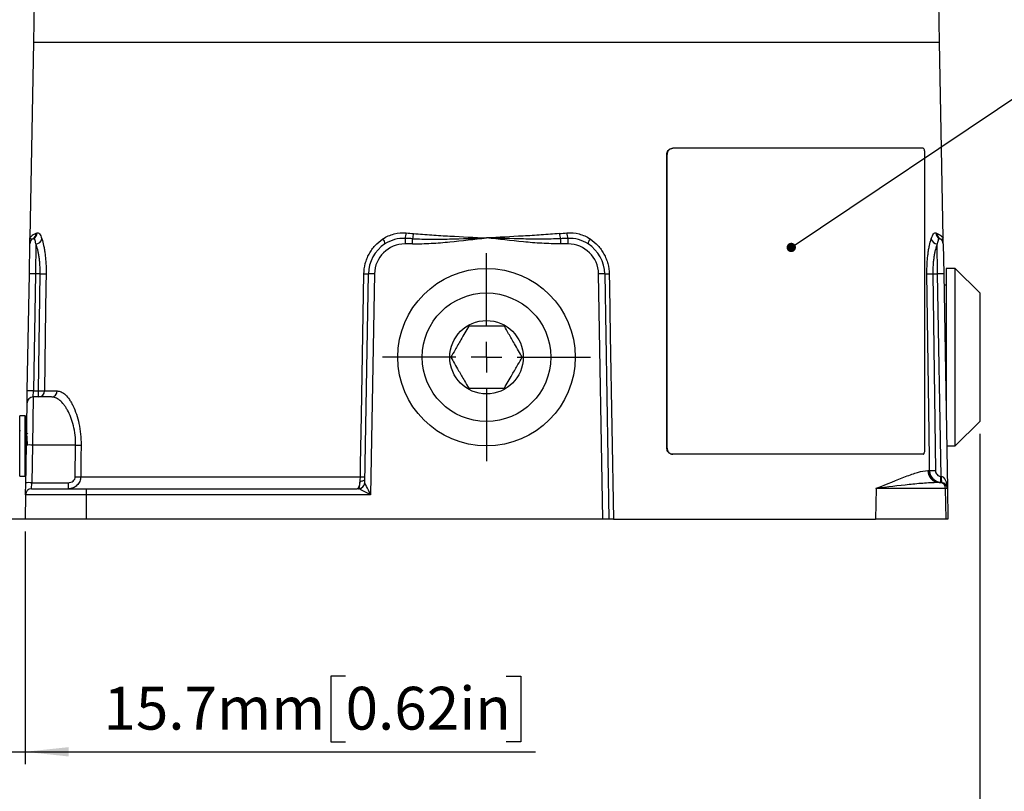
# Model space of a CAD drawing. Units: millimetres. Extents: x -5 to 599, y -5 to 425.
# Drawn here: x 202 to 282, y 86 to 149 of the extents above; entities that cross this region are included whole.
import ezdxf

# ---------------------------------------------------------------- set-up
doc = ezdxf.new("R2010")
doc.units = ezdxf.units.MM
doc.layers.add('DWG_DATA', color=7, linetype='Continuous')
doc.styles.add('SLDTEXTSTYLE5', font='TXT', dxfattribs={"width": 0.605})
doc.dimstyles.new('SLDDIMSTYLE0', dxfattribs={"dimtxt": 3.5, "dimasz": 3.556, "dimexe": 0, "dimexo": 0.0625, "dimgap": 0.875, "dimtad": 1, "dimlfac": 2, "dimrnd": 1e-09, "dimzin": 4, "dimdsep": 46, "dimtxsty": 'SLDTEXTSTYLE5', "dimsah": 1, "dimcen": 0.09, "dimadec": 0, "dimazin": 1, "dimtfac": 1, "dimtmove": 0, "dimatfit": 0, "dimfxl": 1, "dimfrac": 2, "dimtolj": 1, "dimtzin": 12, "dimarcsym": 0})
doc.dimstyles.new('SLDDIMSTYLE1', dxfattribs={"dimtxt": 3.5, "dimasz": 3.556, "dimexe": 0, "dimexo": 0.0625, "dimgap": 0.875, "dimtad": 1, "dimlfac": 2, "dimrnd": 1e-09, "dimzin": 12, "dimdsep": 46, "dimtxsty": 'SLDTEXTSTYLE5', "dimsah": 1, "dimcen": 0.09, "dimadec": 0, "dimazin": 3, "dimtfac": 1, "dimtmove": 0, "dimatfit": 0, "dimfxl": 1, "dimfrac": 2, "dimtolj": 1, "dimtzin": 12, "dimarcsym": 0})
doc.dimstyles.new('SLDDIMSTYLE2', dxfattribs={"dimtxt": 3.5, "dimasz": 3.556, "dimexe": 0, "dimexo": 0.0625, "dimgap": 0.875, "dimtad": 1, "dimlfac": 2, "dimrnd": 1e-09, "dimzin": 12, "dimdsep": 46, "dimtxsty": 'SLDTEXTSTYLE5', "dimsah": 1, "dimcen": 0.09, "dimadec": 0, "dimazin": 3, "dimtfac": 1, "dimtofl": 0, "dimtmove": 0, "dimatfit": 3, "dimfxl": 1, "dimfrac": 2, "dimtolj": 1, "dimtzin": 12, "dimarcsym": 0})
doc.dimstyles.new('SLDDIMSTYLE3', dxfattribs={"dimtxt": 0.18, "dimasz": 0.762, "dimexe": 0, "dimexo": 0.0625, "dimgap": 0, "dimtad": 0, "dimtih": 1, "dimtoh": 1, "dimdec": 0, "dimrnd": 1e-09, "dimzin": 0, "dimdsep": 46, "dimtxsty": 'Standard', "dimblk1": 'DOT', "dimblk2": 'DOT', "dimsah": 1, "dimcen": 0.09, "dimadec": 0, "dimazin": 0, "dimtfac": 0.762, "dimtdec": 0, "dimtofl": 0, "dimtmove": 0, "dimatfit": 3, "dimldrblk": 'DOT', "dimfxl": 1, "dimfrac": 2, "dimtolj": 1, "dimtzin": 0, "dimarcsym": 0})

# ---------------------------------------------------------------- blocks, each defined once
blk = doc.blocks.new('_D')
at = {"layer": 'DWG_DATA'}
for p, q in [((176.012, 113.751), (176.012, 120.101)), ((193.642, 113.751), (175.012, 113.751)), ((176.012, 113.751), (176.012, 107.751)), ((206.492, 107.751), (175.012, 107.751)), ((176.012, 107.751), (176.012, 65.37)), ((169.839, 98.245), (169.839, 99.448)), ((169.839, 99.448), (175.21, 99.448)), ((175.21, 99.448), (175.21, 98.245)), ((169.839, 85.145), (169.839, 83.941)), ((175.21, 83.941), (175.21, 85.145)), ((169.839, 83.941), (175.21, 83.941))]:
    blk.add_line(p, q, dxfattribs=at)
for points in [[(176.012, 113.751), (176.393, 117.307), (175.631, 117.307)], [(176.012, 107.751), (175.631, 104.195), (176.393, 104.195)]]:
    blk.add_solid(points, dxfattribs=at)
at = {"layer": 'DWG_DATA', "char_height": 3.5, "attachment_point": 1, "rotation": 90, "style": 'SLDTEXTSTYLE5'}
for s, insert in [('0.47in', (170.699, 85.145)), ('12.0mm', (170.699, 65.37))]:
    blk.add_mtext(s, dxfattribs=dict(at, insert=insert))
blk = doc.blocks.new('_D_1')
at = {"layer": 'DWG_DATA'}
for p, q in [((194.642, 111.851), (194.642, 87.751)), ((202.492, 106.751), (202.492, 87.751)), ((228.666, 94.925), (227.463, 94.925)), ((227.463, 94.925), (227.463, 89.553)), ((241.767, 94.925), (242.97, 94.925)), ((242.97, 94.925), (242.97, 89.553)), ((227.463, 89.553), (228.666, 89.553)), ((242.97, 89.553), (241.767, 89.553)), ((194.642, 88.751), (188.292, 88.751)), ((194.642, 88.751), (202.492, 88.751)), ((202.492, 88.751), (244.173, 88.751))]:
    blk.add_line(p, q, dxfattribs=at)
for points in [[(194.642, 88.751), (191.086, 89.132), (191.086, 88.37)], [(202.492, 88.751), (206.048, 88.37), (206.048, 89.132)]]:
    blk.add_solid(points, dxfattribs=at)
at = {"layer": 'DWG_DATA', "char_height": 3.5, "attachment_point": 1, "style": 'SLDTEXTSTYLE5'}
for s, insert in [('0.62in', (228.666, 94.065)), ('15.7mm', (208.891, 94.065))]:
    blk.add_mtext(s, dxfattribs=dict(at, insert=insert))
blk = doc.blocks.new('_D_2')
at = {"layer": 'DWG_DATA'}
for p, q in [((280.461, 114.751), (280.461, 74.145)), ((194.642, 111.851), (194.642, 74.145)), ((241.48, 81.318), (240.277, 81.318)), ((240.277, 81.318), (240.277, 75.947)), ((254.58, 81.318), (255.784, 81.318)), ((255.784, 81.318), (255.784, 75.947)), ((240.277, 75.947), (241.48, 75.947)), ((255.784, 75.947), (254.58, 75.947)), ((194.642, 75.145), (280.461, 75.145))]:
    blk.add_line(p, q, dxfattribs=at)
for points in [[(194.642, 75.145), (198.198, 74.764), (198.198, 75.526)], [(280.461, 75.145), (276.905, 75.526), (276.905, 74.764)]]:
    blk.add_solid(points, dxfattribs=at)
at = {"layer": 'DWG_DATA', "char_height": 3.5, "attachment_point": 1, "style": 'SLDTEXTSTYLE5'}
for s, insert in [('171.6mm', (219.031, 80.458)), ('6.76in', (241.48, 80.458))]:
    blk.add_mtext(s, dxfattribs=dict(at, insert=insert))
blk = doc.blocks.new('_Dot')
at = {"color": 0, "linetype": 'ByBlock', "lineweight": -2}
blk.add_line((-0.5, 0), (-1, 0), dxfattribs=at)
at = {"color": 0, "linetype": 'ByBlock', "const_width": 0.5}
blk.add_lwpolyline([(-0.25, 0, 1), (0.25, 0, 1)], format="xyb", close=True, dxfattribs=at)
blk = doc.blocks.new('SW_CENTERMARKSYMBOL_0')
at = {"layer": 'DWG_DATA', "color": 0}
for p, q in [((0, 2.5), (0, 8.5)), ((0, 0), (0, 1.25)), ((-2.5, 0), (-8.5, 0)), ((0, 0), (-1.25, 0)), ((0, 0), (0, -1.25)), ((0, 0), (1.25, 0)), ((2.5, 0), (8.5, 0)), ((0, -2.5), (0, -8.5))]:
    blk.add_line(p, q, dxfattribs=at)

msp = doc.modelspace()

# ---------------------------------------------------------------- linework, layer by layer
at = {"color": 7, "linetype": 'Continuous', "lineweight": 25}
for p, q in [((203.237876, 150.009945), (203.180994, 146.751219)), ((277.172267, 146.751219), (277.115386, 150.009945)), ((203.172267, 146.751219), (202.892986, 130.751219)), ((203.172267, 146.751219), (277.180994, 146.751219)), ((277.460275, 130.751219), (277.180994, 146.751219)), ((254.923327, 137.57111), (254.903998, 137.57111)), ((254.903998, 113.57111), (254.903998, 137.57111)), ((254.923327, 113.57111), (254.923327, 137.57111)), ((255.36382, 138.07111), (255.38315, 138.07111)), ((275.83085, 138.07111), (255.38315, 138.07111)), ((275.98241, 113.57111), (275.98241, 137.57111)), ((202.841534, 127.803576), (202.884411, 130.259945)), ((233.526189, 130.710752), (233.526189, 130.259945)), ((234.143629, 130.259945), (233.526189, 130.259945)), ((234.143629, 130.259945), (234.143629, 130.684176)), ((246.209633, 130.684176), (246.209633, 130.259945)), ((246.827072, 130.259945), (246.209633, 130.259945)), ((246.827072, 130.710752), (246.827072, 130.259945)), ((277.468851, 130.259945), (277.511727, 127.803576)), ((203.377156, 130.257701), (203.341458, 127.803576)), ((277.011803, 127.803576), (276.976105, 130.257701)), ((278.460668, 128.251219), (277.710668, 128.251219)), ((277.710668, 128.251219), (277.710668, 116.406219)), ((280.460668, 126.251219), (278.460668, 128.251219)), ((278.460668, 113.751219), (278.460668, 128.251219)), ((202.674645, 118.242493), (202.841534, 127.803576)), ((203.341458, 127.803576), (203.174569, 118.242493)), ((203.728474, 127.803576), (203.341458, 127.803576)), ((203.601929, 118.242493), (203.728474, 127.803576)), ((230.228881, 110.744629), (230.526646, 127.803576)), ((231.02657, 127.803576), (230.711617, 109.759945)), ((249.676707, 107.751219), (249.326692, 127.803576)), ((249.826615, 127.803576), (250.176631, 107.751219)), ((276.624787, 127.803576), (276.837228, 111.733767)), ((276.624787, 127.803576), (277.011803, 127.803576)), ((277.300837, 111.244794), (277.011803, 127.803576)), ((277.511727, 127.803576), (277.817952, 110.259945)), ((280.460668, 126.251219), (280.460668, 115.751219)), ((202.657495, 117.259945), (202.674645, 118.242493)), ((203.157419, 117.751219), (203.174569, 118.242493)), ((203.174569, 118.242493), (203.601929, 118.242493)), ((203.601929, 117.751219), (203.601929, 118.242493)), ((204.083078, 118.242493), (205.120783, 118.242493)), ((203.157419, 117.751219), (203.097392, 113.821029)), ((204.653468, 117.751219), (203.157419, 117.751219)), ((202.597468, 113.821029), (202.657495, 117.259945)), ((202.503069, 116.213719), (202.053069, 116.213719)), ((202.053069, 112.352081), (202.053069, 116.213719)), ((202.553069, 116.163719), (202.503069, 116.213719)), ((202.503069, 112.352081), (202.503069, 116.213719)), ((202.553069, 116.163719), (202.553069, 112.38049)), ((202.081994, 114.997378), (202.053069, 114.947437)), ((278.460668, 113.751219), (280.460668, 115.751219)), ((202.588527, 114.7976), (202.553069, 114.858814)), ((202.543732, 110.742493), (202.597468, 113.821029)), ((203.097392, 113.821029), (203.043656, 110.742493)), ((206.620089, 113.821029), (203.097392, 113.821029)), ((206.593076, 111.233767), (206.620089, 113.821029)), ((254.903998, 113.57111), (254.923327, 113.57111)), ((277.757012, 113.751219), (278.460668, 113.751219)), ((202.553069, 112.598166), (202.575449, 112.559526)), ((255.38315, 113.07111), (255.36382, 113.07111)), ((275.83085, 113.07111), (255.38315, 113.07111)), ((202.053069, 111.288719), (202.053069, 112.352081)), ((202.503069, 111.288719), (202.503069, 112.352081)), ((202.553069, 112.38049), (202.553069, 111.338719)), ((202.053069, 111.288719), (202.503069, 111.288719)), ((202.503069, 111.288719), (202.553069, 111.338719)), ((207.033458, 111.233767), (229.874383, 111.233767)), ((276.212799, 111.733767), (276.356347, 111.733767)), ((276.356347, 111.733767), (276.356387, 111.733767)), ((202.526582, 109.759945), (202.543732, 110.742493)), ((203.026506, 110.251219), (203.043656, 110.742493)), ((203.026506, 110.251219), (207.491519, 110.251219)), ((203.043656, 110.742493), (206.031149, 110.742493)), ((206.031149, 110.251219), (206.031149, 110.742493)), ((207.491519, 110.251219), (207.491519, 109.759945)), ((207.491519, 110.251219), (229.608055, 110.251219)), ((271.988072, 110.259945), (271.944282, 107.751219)), ((271.988072, 110.259945), (271.988245, 110.269842)), ((277.660952, 110.259945), (271.988072, 110.259945)), ((277.170664, 110.751219), (277.239528, 110.751219)), ((277.318028, 110.751219), (277.239528, 110.751219)), ((277.704742, 107.751219), (277.660952, 110.259945)), ((277.817952, 110.259945), (277.861742, 107.751219)), ((202.526582, 109.759945), (202.491519, 107.751219)), ((207.491519, 109.759945), (202.526582, 109.759945)), ((207.491519, 109.759945), (207.491519, 107.751219)), ((230.711617, 109.759945), (207.491519, 109.759945)), ((207.491519, 107.751219), (202.491519, 107.751219)), ((249.676707, 107.751219), (207.491519, 107.751219)), ((250.176631, 107.751219), (249.676707, 107.751219)), ((250.539088, 107.751219), (271.944282, 107.751219)), ((277.704742, 107.751219), (271.944282, 107.751219)), ((277.861742, 107.751219), (277.704742, 107.751219))]:
    msp.add_line(p, q, dxfattribs=at)
at = {"color": 8, "linetype": 'Continuous', "lineweight": 25}
msp.add_line((202.675026, 114.783424), (202.690299, 114.731312), dxfattribs=at)
at = {"color": 7, "linetype": 'Continuous', "lineweight": 25, "flags": 128}
for points in [[(204.210073, 127.803576), (204.196773, 126.803814), (204.143622, 122.804765), (204.083078, 118.242493)], [(229.874383, 111.233767), (229.891668, 112.23353), (229.960805, 116.232582), (230.160835, 127.803576)], [(250.192426, 127.803576), (250.209708, 126.803814), (250.278839, 122.804765), (250.539088, 107.751219)], [(276.356387, 111.733767), (276.343159, 112.73353), (276.290199, 116.732582), (276.143188, 127.803576)], [(207.060638, 113.821029), (207.050132, 112.821234), (207.033458, 111.233767)], [(229.860507, 110.865498), (229.9376, 110.875028), (230.009265, 110.889453), (230.073588, 110.908388), (230.128852, 110.931327), (230.173581, 110.957658), (230.20658, 110.986678), (230.22697, 111.017611), (230.234205, 111.049632)], [(229.608055, 110.251219), (229.648093, 110.261982), (229.687269, 110.29404), (229.72474, 110.346703), (229.759699, 110.418836), (229.791394, 110.508888), (229.819142, 110.61492), (229.842346, 110.734649), (229.860507, 110.865498)]]:
    msp.add_lwpolyline(points, dxfattribs=at)
at = {"color": 7, "linetype": 'Continuous', "lineweight": 25}
for radius in [7.25, 5.25, 3]:
    msp.add_circle((240.176631, 121.001219), radius, dxfattribs=at)
for centre, radius, start, end in [((202.887851, 131.107491), 0.489798, 300.20114518, 0.10705848), ((202.991884, 131.16061), 0.490462, 293.47793207, 0.11075014), ((232.125099, 131.218279), 1.49018, 340.08771871, 357.81861627), ((232.355734, 131.240273), 1.872382, 342.72248884, 355.96145835), ((247.997528, 131.240273), 1.872382, 184.03854165, 197.27751116), ((248.228163, 131.218279), 1.49018, 182.18138373, 199.91228129), ((277.361378, 131.16061), 0.490462, 179.88924986, 246.52206793), ((277.465411, 131.107491), 0.489798, 179.89294152, 239.79885482), ((203.384334, 130.251219), 0.5, 113.2102131, 179), ((203.343677, 130.791848), 0.535196, 273.58646546, 346.47931954), ((233.526189, 127.759945), 2.5, 90, 179), ((231.238936, 130.242103), 0.638945, 1.3988148, 41.64872406), ((246.827072, 127.759945), 2.5, 1, 90), ((249.114326, 130.242103), 0.638945, 138.35127594, 178.6011852), ((277.009584, 130.791848), 0.535196, 193.52068046, 266.41353454), ((276.968927, 130.251219), 0.5, 1, 66.7897869), ((233.526189, 127.751219), 3, 123.33269385, 179), ((246.827072, 127.751219), 3, 1, 56.66730615), ((203.091496, 120.639805), 7.168131, 88.00161738, 91.99838262), ((203.969274, 139.842128), 12.04096, 268.85410208, 271.14589792), ((230.343741, 133.93481), 6.133961, 268.29127499, 271.70872501), ((230.776608, 120.639805), 7.168131, 88.00161738, 91.99838262), ((249.576653, 120.639805), 7.168131, 88.00161738, 91.99838262), ((250.009521, 133.93481), 6.133961, 268.29127499, 271.70872501), ((276.383987, 139.842128), 12.04096, 268.85410208, 271.14589792), ((277.261765, 120.639805), 7.168131, 88.00161738, 91.99838262), ((277.710668, 126.446219), 0.445, 90, 114.18851527), ((202.924607, 111.078722), 7.168131, 88.00161738, 91.99838262), ((203.592581, 118.241628), 0.490498, 271.09204645, 0.10107708), ((203.842503, 130.34377), 12.103669, 268.86110564, 271.13889436), ((204.636987, 118.234796), 0.483857, 271.95193451, 0.91150485), ((203.157419, 117.251219), 0.5, 89.99999999, 179), ((202.84743, 106.657258), 7.168131, 88.00161738, 91.99838262), ((206.840364, 130.040239), 16.220706, 269.22190834, 270.77809166), ((206.813267, 127.46633), 16.234057, 269.22284415, 270.77715585), ((230.055901, 117.336086), 6.105018, 268.29620031, 271.70379969), ((277.191616, 111.72982), 0.978826, 179.76901011, 268.77345868), ((277.395684, 111.751214), 1.039483, 180.96175603, 183.51054649), ((276.596808, 123.877486), 12.146099, 268.86581023, 271.13418977), ((277.335837, 111.729648), 0.978591, 182.46474543, 268.9572271), ((204.616359, 118.492793), 73.044965, 353.92007625, 354.30536678), ((280.300752, 111.048382), 2.985387, 176.28450384, 185.71549616), ((203.026506, 109.751219), 0.5, 90, 179), ((202.793694, 103.578722), 7.168131, 88.00161738, 91.99838262), ((229.729056, 110.751355), 0.500268, 270.07585943, 358.91556709), ((229.730255, 110.754448), 0.498722, 271.08007623, 358.87179667), ((277.19762, 110.28888), 0.464234, 356.42654168, 84.82068524), ((277.318028, 110.251219), 0.5, 1, 90)]:
    msp.add_arc(centre, radius, start, end, dxfattribs=at)
for centre, major_axis, ratio, start_param, end_param in [((277.318028, 110.251219), (-0.0173, 0.991124), 0.504400834, 4.71238898, 6.2413738), ((230.711617, 109.751219), (0.982694, -0.499952), 0.007054102, 1.574385133, 3.104790694), ((230.711617, 109.751219), (-0.482764, 0.991161), 0.00346601, 4.719504918, 6.249910478), ((276.817952, 110.251219), (1, 0.008726), 0.002546886, 0.000022228, 0.567937699)]:
    msp.add_ellipse(centre, major_axis=major_axis, ratio=ratio, start_param=start_param, end_param=end_param, dxfattribs=at)
for points, knots in [([(254.903998, 137.57111), (254.909096, 137.627322), (254.919293, 137.739746), (254.998759, 137.889583), (255.115558, 138.002657), (255.244784, 138.062574), (255.330001, 138.068685), (255.36382, 138.07111)], [0, 0, 0, 0, 0.214689604, 0.429379252, 0.644067141, 0.858748189, 1, 1, 1, 1]), ([(255.38315, 138.07111), (255.331576, 138.065584), (255.228428, 138.054532), (255.09061, 137.968335), (254.986459, 137.841471), (254.931202, 137.700882), (254.925565, 137.60798), (254.923327, 137.57111)], [0, 0, 0, 0, 0.214688368, 0.4293773, 0.644056029, 0.858739322, 1, 1, 1, 1]), ([(275.98241, 137.57111), (275.980772, 137.627322), (275.977496, 137.739746), (275.951831, 137.889583), (275.913679, 138.002657), (275.870907, 138.062574), (275.84223, 138.068685), (275.83085, 138.07111)], [0, 0, 0, 0, 0.214689616, 0.429379275, 0.64406718, 0.858748262, 1, 1, 1, 1]), ([(203.377648, 131.108406), (203.297441, 131.061459), (203.227147, 131.024409), (203.106409, 130.957708), (203.055974, 130.928438), (202.934701, 130.84627), (202.893818, 130.798906), (202.892986, 130.751219)], [0, 0, 0, 0, 0.25, 0.25, 0.5, 0.5, 1, 1, 1, 1]), ([(203.482345, 131.161558), (203.542846, 131.187847), (203.606276, 131.158867), (203.737614, 130.98939), (203.802157, 130.853315), (203.86404, 130.666722)], [0, 0, 0, 0, 0.5, 0.5, 1, 1, 1, 1]), ([(231.716376, 130.666722), (231.996342, 130.853316), (232.298882, 130.989616), (232.948314, 131.158971), (233.278507, 131.187847), (233.614199, 131.161558)], [0, 0, 0, 0, 0.5, 0.5, 1, 1, 1, 1]), ([(234.223466, 131.108406), (234.714175, 131.061455), (235.206985, 131.024401), (236.195869, 130.957695), (236.691944, 130.928424), (238.181851, 130.846276), (239.17944, 130.798912), (240.176631, 130.751219)], [0, 0, 0, 0, 0.25, 0.25, 0.5, 0.5, 1, 1, 1, 1]), ([(246.129795, 131.108406), (245.639133, 131.061459), (245.146376, 131.024409), (244.157607, 130.957708), (243.661568, 130.928438), (242.171311, 130.84627), (241.173713, 130.798906), (240.176631, 130.751219)], [0, 0, 0, 0, 0.25, 0.25, 0.5, 0.5, 1, 1, 1, 1]), ([(246.739062, 131.161558), (247.074756, 131.187847), (247.405635, 131.158867), (248.054954, 130.98939), (248.356921, 130.853315), (248.636885, 130.666722)], [0, 0, 0, 0, 0.5, 0.5, 1, 1, 1, 1]), ([(276.489221, 130.666722), (276.551105, 130.853316), (276.615768, 130.989616), (276.74712, 131.158971), (276.810415, 131.187847), (276.870917, 131.161558)], [0, 0, 0, 0, 0.5, 0.5, 1, 1, 1, 1]), ([(276.975613, 131.108406), (277.055828, 131.061455), (277.126128, 131.024401), (277.246876, 130.957695), (277.297309, 130.928424), (277.418548, 130.846276), (277.459443, 130.798912), (277.460275, 130.751219)], [0, 0, 0, 0, 0.25, 0.25, 0.5, 0.5, 1, 1, 1, 1]), ([(202.884411, 130.259945), (202.884411, 130.259945), (202.884747, 130.27924), (202.885781, 130.338473), (202.886484, 130.378754), (202.88891, 130.517706), (202.890945, 130.634309), (202.892986, 130.751219)], [0, 0, 0, 0, 0.25, 0.25, 0.5, 0.5, 1, 1, 1, 1]), ([(203.134237, 130.684176), (203.094198, 130.661047), (203.058854, 130.65243), (202.99824, 130.64902), (202.972942, 130.654592), (202.912346, 130.682888), (202.89239, 130.717099), (202.892986, 130.751219)], [0, 0, 0, 0, 0.25, 0.25, 0.5, 0.5, 1, 1, 1, 1]), ([(203.377156, 130.257701), (203.346799, 130.418259), (203.314747, 130.537284), (203.249394, 130.691866), (203.21764, 130.72377), (203.187282, 130.710752)], [0, 0, 0, 0, 0.5, 0.5, 1, 1, 1, 1]), ([(203.86404, 130.666722), (203.915925, 130.510274), (203.964362, 130.328183), (204.030242, 130.017267), (204.051179, 129.906474), (204.089527, 129.676505), (204.106996, 129.557233), (204.138307, 129.310226), (204.15215, 129.182492), (204.175859, 128.918292), (204.185673, 128.781924), (204.20802, 128.370795), (204.21389, 128.090436), (204.210073, 127.803576)], [0, 0, 0, 0, 0.25, 0.25, 0.375, 0.375, 0.5, 0.5, 0.625, 0.625, 0.75, 0.75, 1, 1, 1, 1]), ([(230.160835, 127.803576), (230.165794, 128.090459), (230.204956, 128.371447), (230.313922, 128.784291), (230.358984, 128.920828), (230.463752, 129.183867), (230.523635, 129.31127), (230.658131, 129.558021), (230.732743, 129.677368), (230.8971, 129.907819), (230.986479, 130.018203), (231.270123, 130.328343), (231.481629, 130.510265), (231.716376, 130.666722)], [0, 0, 0, 0, 0.25, 0.25, 0.375, 0.375, 0.5, 0.5, 0.625, 0.625, 0.75, 0.75, 1, 1, 1, 1]), ([(233.526189, 130.710752), (233.234304, 130.72377), (232.947685, 130.69193), (232.385011, 130.53749), (232.121814, 130.41826), (231.87769, 130.257701)], [0, 0, 0, 0, 0.5, 0.5, 1, 1, 1, 1]), ([(234.143629, 130.259945), (234.648676, 130.259945), (235.153534, 130.27924), (236.161231, 130.338473), (236.664149, 130.378754), (238.171322, 130.517706), (239.173589, 130.634309), (240.176631, 130.751219)], [0, 0, 0, 0, 0.25, 0.25, 0.5, 0.5, 1, 1, 1, 1]), ([(234.143629, 130.684176), (234.645084, 130.661047), (235.147447, 130.65243), (236.152442, 130.64902), (236.655122, 130.654592), (238.163813, 130.682888), (239.17021, 130.717099), (240.176631, 130.751219)], [0, 0, 0, 0, 0.25, 0.25, 0.5, 0.5, 1, 1, 1, 1]), ([(246.209633, 130.259945), (245.704585, 130.259945), (245.199728, 130.27924), (244.19203, 130.338473), (243.689112, 130.378754), (242.181939, 130.517706), (241.179672, 130.634309), (240.176631, 130.751219)], [0, 0, 0, 0, 0.25, 0.25, 0.5, 0.5, 1, 1, 1, 1]), ([(246.209633, 130.684176), (245.708178, 130.661047), (245.205814, 130.65243), (244.200819, 130.64902), (243.698139, 130.654592), (242.189448, 130.682888), (241.183052, 130.717099), (240.176631, 130.751219)], [0, 0, 0, 0, 0.25, 0.25, 0.5, 0.5, 1, 1, 1, 1]), ([(248.475571, 130.257701), (248.231448, 130.418259), (247.968799, 130.537284), (247.406012, 130.691866), (247.118958, 130.72377), (246.827072, 130.710752)], [0, 0, 0, 0, 0.5, 0.5, 1, 1, 1, 1]), ([(248.636885, 130.666722), (248.871618, 130.510274), (249.083385, 130.328183), (249.367587, 130.017267), (249.457187, 129.906474), (249.621066, 129.676505), (249.695607, 129.557233), (249.830148, 129.310226), (249.890147, 129.182492), (249.995195, 128.918292), (250.04004, 128.781924), (250.148323, 128.370795), (250.187467, 128.090436), (250.192426, 127.803576)], [0, 0, 0, 0, 0.25, 0.25, 0.375, 0.375, 0.5, 0.5, 0.625, 0.625, 0.75, 0.75, 1, 1, 1, 1]), ([(276.143188, 127.803576), (276.139371, 128.090459), (276.145235, 128.371447), (276.167738, 128.784291), (276.177607, 128.920828), (276.201258, 129.183867), (276.215075, 129.31127), (276.246376, 129.558021), (276.263863, 129.677368), (276.302322, 129.907819), (276.323206, 130.018203), (276.388955, 130.328343), (276.437333, 130.510265), (276.489221, 130.666722)], [0, 0, 0, 0, 0.25, 0.25, 0.375, 0.375, 0.5, 0.5, 0.625, 0.625, 0.75, 0.75, 1, 1, 1, 1]), ([(277.16598, 130.710752), (277.135621, 130.72377), (277.103916, 130.69193), (277.03858, 130.53749), (277.006463, 130.41826), (276.976105, 130.257701)], [0, 0, 0, 0, 0.5, 0.5, 1, 1, 1, 1]), ([(277.219024, 130.684176), (277.259063, 130.661047), (277.294407, 130.65243), (277.355022, 130.64902), (277.380319, 130.654592), (277.440915, 130.682888), (277.460871, 130.717099), (277.460275, 130.751219)], [0, 0, 0, 0, 0.25, 0.25, 0.5, 0.5, 1, 1, 1, 1]), ([(277.468851, 130.259945), (277.468851, 130.259945), (277.468514, 130.27924), (277.46748, 130.338473), (277.466777, 130.378754), (277.464351, 130.517706), (277.462316, 130.634309), (277.460275, 130.751219)], [0, 0, 0, 0, 0.25, 0.25, 0.5, 0.5, 1, 1, 1, 1]), ([(203.728474, 127.803576), (203.732303, 128.051087), (203.726184, 128.292702), (203.703182, 128.646641), (203.693095, 128.764011), (203.668809, 128.990945), (203.65466, 129.100503), (203.622728, 129.312101), (203.604944, 129.41414), (203.565986, 129.610658), (203.544764, 129.70516), (203.478126, 129.970061), (203.429293, 130.124825), (203.377156, 130.257701)], [0, 0, 0, 0, 0.25, 0.25, 0.375, 0.375, 0.5, 0.5, 0.625, 0.625, 0.75, 0.75, 1, 1, 1, 1]), ([(276.976105, 130.257701), (276.923968, 130.124823), (276.875194, 129.970207), (276.80869, 129.705971), (276.787528, 129.611851), (276.748454, 129.41491), (276.730652, 129.312803), (276.698729, 129.101427), (276.684606, 128.992159), (276.660381, 128.766249), (276.65024, 128.648778), (276.627071, 128.293288), (276.620958, 128.051102), (276.624787, 127.803576)], [0, 0, 0, 0, 0.25, 0.25, 0.375, 0.375, 0.5, 0.5, 0.625, 0.625, 0.75, 0.75, 1, 1, 1, 1]), ([(238.718821, 123.526219), (238.618959, 123.353252), (238.41582, 123.001405), (238.038849, 122.348473), (237.634485, 121.648094), (237.375718, 121.199896), (237.261012, 121.001219)], [0, 0, 0, 0, 0.216457565, 0.440315951, 0.751904264, 1, 1, 1, 1]), ([(241.63444, 123.526219), (241.466953, 123.526219), (240.998084, 123.526219), (240.12858, 123.526219), (239.300882, 123.526219), (238.853379, 123.526219), (238.718821, 123.526219)], [0, 0, 0, 0, 0.182499796, 0.510897408, 0.852934432, 1, 1, 1, 1]), ([(243.092249, 121.001219), (242.992387, 121.174186), (242.789248, 121.526033), (242.412278, 122.178965), (242.007914, 122.879344), (241.749146, 123.327542), (241.63444, 123.526219)], [0, 0, 0, 0, 0.216457565, 0.440315951, 0.751904264, 1, 1, 1, 1]), ([(237.261012, 121.001219), (237.360874, 120.828252), (237.564013, 120.476405), (237.940983, 119.823473), (238.345348, 119.123094), (238.604115, 118.674896), (238.718821, 118.476219)], [0, 0, 0, 0, 0.216457565, 0.440315951, 0.751904264, 1, 1, 1, 1]), ([(241.63444, 118.476219), (241.734302, 118.649186), (241.937442, 119.001033), (242.314412, 119.653965), (242.718776, 120.354344), (242.977543, 120.802542), (243.092249, 121.001219)], [0, 0, 0, 0, 0.216457565, 0.440315951, 0.751904264, 1, 1, 1, 1]), ([(205.120783, 118.242493), (205.229063, 118.242493), (205.338954, 118.214968), (205.561611, 118.107374), (205.675324, 118.026173), (205.897862, 117.815278), (206.007177, 117.685805), (206.16702, 117.45472), (206.219848, 117.371059), (206.32239, 117.193142), (206.372079, 117.099022), (206.516016, 116.801139), (206.605473, 116.581246), (206.766167, 116.099539), (206.83549, 115.843678), (206.949325, 115.300857), (206.993802, 115.011256), (207.050658, 114.42531), (207.063847, 114.12634), (207.060638, 113.821029)], [0, 0, 0, 0, 0.125, 0.125, 0.25, 0.25, 0.375, 0.375, 0.4375, 0.4375, 0.5, 0.5, 0.625, 0.625, 0.75, 0.75, 0.875, 0.875, 1, 1, 1, 1]), ([(238.718821, 118.476219), (238.853379, 118.476219), (239.300882, 118.476219), (240.12858, 118.476219), (240.998084, 118.476219), (241.466953, 118.476219), (241.63444, 118.476219)], [0, 0, 0, 0, 0.147065568, 0.489102592, 0.817500204, 1, 1, 1, 1]), ([(206.620089, 113.821029), (206.623339, 114.097593), (206.609336, 114.367855), (206.549585, 114.896581), (206.502955, 115.157316), (206.384675, 115.643169), (206.312984, 115.871166), (206.147701, 116.298891), (206.056532, 116.492355), (205.910226, 116.754257), (205.859821, 116.836858), (205.75601, 116.992755), (205.702751, 117.065764), (205.541719, 117.267394), (205.431843, 117.38013), (205.208575, 117.563518), (205.09481, 117.633926), (204.871934, 117.727316), (204.76191, 117.751219), (204.653468, 117.751219)], [0, 0, 0, 0, 0.125, 0.125, 0.25, 0.25, 0.375, 0.375, 0.5, 0.5, 0.5625, 0.5625, 0.625, 0.625, 0.75, 0.75, 0.875, 0.875, 1, 1, 1, 1]), ([(202.666059, 114.786152), (202.667341, 114.792959), (202.670487, 114.809664), (202.673337, 114.793187), (202.675026, 114.783424)], [0, 0, 0, 0, 0.407479921, 1, 1, 1, 1]), ([(255.36382, 113.07111), (255.312246, 113.076636), (255.209098, 113.087689), (255.071281, 113.173885), (254.96713, 113.30075), (254.911873, 113.441338), (254.906236, 113.534241), (254.903998, 113.57111)], [0, 0, 0, 0, 0.214688353, 0.429377271, 0.64405596, 0.858739225, 1, 1, 1, 1]), ([(254.923327, 113.57111), (254.928426, 113.514898), (254.938622, 113.402475), (255.018088, 113.252638), (255.134888, 113.139563), (255.264114, 113.079647), (255.349332, 113.073536), (255.38315, 113.07111)], [0, 0, 0, 0, 0.2146896158, 0.4293792745, 0.6440671797, 0.8587482624, 1, 1, 1, 1]), ([(275.83085, 113.07111), (275.848177, 113.076636), (275.88283, 113.087689), (275.928193, 113.173885), (275.962075, 113.30075), (275.979877, 113.441338), (275.98169, 113.534241), (275.98241, 113.57111)], [0, 0, 0, 0, 0.214688368, 0.4293773, 0.644056029, 0.858739322, 1, 1, 1, 1]), ([(207.033458, 111.233767), (207.032597, 111.167218), (207.024975, 111.100882), (206.99727, 110.97278), (206.977223, 110.910521), (206.898152, 110.729217), (206.823451, 110.622308), (206.634919, 110.440828), (206.526958, 110.37153), (206.286193, 110.275249), (206.16067, 110.251219), (206.031149, 110.251219)], [0, 0, 0, 0, 0.125, 0.125, 0.25, 0.25, 0.5, 0.5, 0.75, 0.75, 1, 1, 1, 1]), ([(206.031149, 110.742493), (206.100691, 110.742493), (206.168398, 110.753449), (206.299968, 110.798313), (206.360273, 110.831016), (206.467711, 110.919136), (206.511799, 110.972206), (206.575168, 111.096351), (206.592347, 111.163932), (206.593076, 111.233767)], [0, 0, 0, 0, 0.25, 0.25, 0.5, 0.5, 0.75, 0.75, 1, 1, 1, 1]), ([(271.98861, 110.290745), (272.893192, 110.634685), (273.695391, 110.974287), (274.576627, 111.31402), (274.746759, 111.377583), (275.074811, 111.492955), (275.232927, 111.544837), (275.687374, 111.676485), (275.963366, 111.733767), (276.212799, 111.733767)], [0, 0, 0, 0, 0.5, 0.5, 0.625, 0.625, 0.75, 0.75, 1, 1, 1, 1]), ([(277.250455, 110.756188), (277.133603, 110.768391), (277.022138, 110.800274), (276.810804, 110.903343), (276.716852, 110.971642), (276.553306, 111.141592), (276.488268, 111.238614), (276.393117, 111.455068), (276.36541, 111.569222), (276.35815, 111.687564)], [0, 0, 0, 0, 0.25, 0.25, 0.5, 0.5, 0.75, 0.75, 1, 1, 1, 1]), ([(276.837228, 111.733767), (276.838046, 111.671703), (276.850763, 111.611091), (276.898303, 111.497275), (276.932442, 111.445698), (277.018327, 111.356726), (277.068345, 111.320934), (277.180053, 111.26751), (277.239148, 111.251046), (277.300837, 111.244794)], [0, 0, 0, 0, 0.25, 0.25, 0.5, 0.5, 0.75, 0.75, 1, 1, 1, 1]), ([(229.739656, 110.255815), (229.752224, 110.264801), (229.764516, 110.285489), (229.788484, 110.349641), (229.800094, 110.393401), (229.821205, 110.499218), (229.831013, 110.562909), (229.847785, 110.703801), (229.854889, 110.781622), (229.860507, 110.865498)], [0, 0, 0, 0, 0.25, 0.25, 0.5, 0.5, 0.75, 0.75, 1, 1, 1, 1]), ([(277.170664, 110.751219), (276.773591, 110.751219), (276.3674, 110.731797), (275.537176, 110.673058), (275.113375, 110.633353), (273.817041, 110.497199), (272.919375, 110.383875), (271.988245, 110.269842)], [0, 0, 0, 0, 0.25, 0.25, 0.5, 0.5, 1, 1, 1, 1]), ([(250.539088, 107.751219), (250.434643, 107.751219), (250.342751, 107.751219), (250.212422, 107.751219), (250.176631, 107.751219), (250.176631, 107.751219)], [0, 0, 0, 0, 0.5, 0.5, 1, 1, 1, 1])]:
    msp.add_open_spline(points, degree=3, knots=knots, dxfattribs=at)
for points in [[(203.377648, 131.108406), (203.410869, 131.127851), (203.445765, 131.145664), (203.482345, 131.161558)], [(233.614199, 131.161558), (233.817158, 131.145664), (234.020239, 131.127851), (234.223466, 131.108406)], [(246.129795, 131.108406), (246.333022, 131.127851), (246.536103, 131.145664), (246.739062, 131.161558)], [(276.870917, 131.161558), (276.907496, 131.145664), (276.942393, 131.127851), (276.975613, 131.108406)], [(234.143629, 130.684176), (233.937782, 130.693893), (233.731964, 130.702801), (233.526189, 130.710752)], [(246.827072, 130.710752), (246.621298, 130.702801), (246.415479, 130.693893), (246.209633, 130.684176)], [(229.860507, 110.865498), (229.868309, 110.982813), (229.872979, 111.106496), (229.874383, 111.233767)], [(276.35815, 111.687564), (276.357206, 111.702946), (276.356618, 111.718347), (276.356387, 111.733767)], [(277.300837, 111.244794), (277.307679, 111.243291), (277.314655, 111.242298), (277.32164, 111.241842)], [(229.729718, 110.251088), (229.689162, 110.251175), (229.648607, 110.251219), (229.608055, 110.251219)], [(229.729718, 110.251088), (229.732751, 110.251678), (229.736074, 110.253253), (229.739656, 110.255815)], [(230.228881, 110.744629), (230.228856, 110.74323), (230.228972, 110.742309), (230.229235, 110.741887)], [(271.988245, 110.269842), (271.988367, 110.276799), (271.988488, 110.283768), (271.98861, 110.290745)], [(277.330206, 110.751071), (277.303539, 110.75172), (277.276911, 110.753425), (277.250455, 110.756188)]]:
    msp.add_open_spline(points, degree=3, dxfattribs=at)
at = {"color": 8, "linetype": 'Continuous', "lineweight": 25}
msp.add_open_spline([(202.58823, 114.784083), (202.593266, 114.773354), (202.605231, 114.747861), (202.62713, 114.526151), (202.647695, 114.192158), (202.661616, 113.927688), (202.66837, 113.799382)], degree=3, knots=[0, 0, 0, 0, 0.200768071, 0.477072586, 0.746305475, 1, 1, 1, 1], dxfattribs=at)

# ---------------------------------------------------------------- block references
at = {"layer": 'DWG_DATA'}
msp.add_blockref('SW_CENTERMARKSYMBOL_0', (240.176631, 121.001219), dxfattribs=at)

# ---------------------------------------------------------------- dimensions: what is measured, and where the dimension line sits
for base, p1, p2, angle, dimstyle, picture, middle in [((176.012419, 107.751219), (194.641519, 113.751219), (207.491519, 107.751219), 90, 'SLDDIMSTYLE0', '_D', (176.012419, 83.010555)), ((280.460668, 75.144585), (194.641519, 112.851219), (280.460668, 115.751219), 0, 'SLDDIMSTYLE2', '_D_2', (238.008881, 75.144585))]:
    dim = msp.add_linear_dim(base=base, p1=p1, p2=p2, angle=angle, dimstyle=dimstyle, dxfattribs=at)
    dim.commit()
    dim.dimension.update_dxf_attribs({"geometry": picture, "text_midpoint": middle, "dimtype": 160})
dim = msp.add_linear_dim(base=(202.491519, 88.751219), p1=(194.641519, 112.851219), p2=(202.491519, 107.751219), dimstyle='SLDDIMSTYLE1', dxfattribs=at)
dim.commit()
dim.dimension.update_dxf_attribs({"geometry": '_D_1', "text_midpoint": (226.531851, 88.751219), "dimtype": 160})

# ---------------------------------------------------------------- leaders
msp.add_leader([(265.062625, 129.971205), (287.626541, 145.107881)], dimstyle='SLDDIMSTYLE3', dxfattribs=at)

doc.saveas('drawing.dxf')
